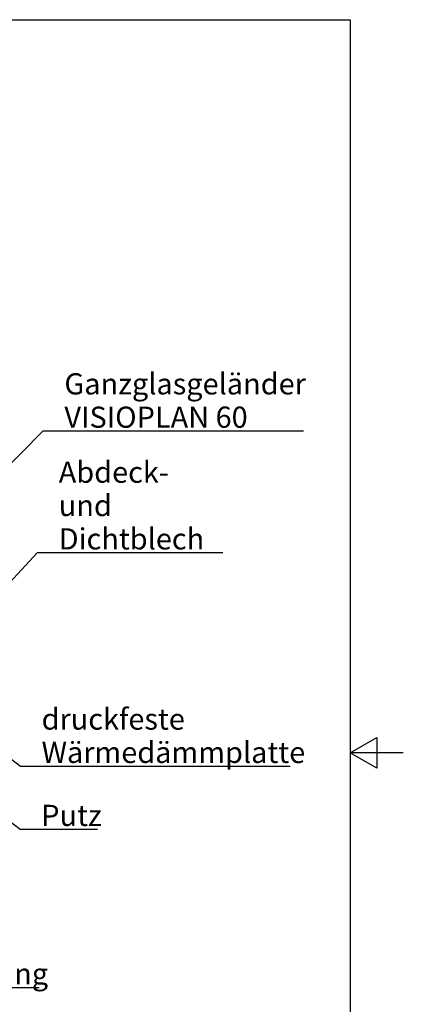
# Model space of a CAD drawing. Units: millimetres. Extents: x -1256 to 1260, y 0 to 1782.
# Drawn here: x 826 to 1260, y 606 to 1722 of the extents above; entities that cross this region are included whole.
import ezdxf

# ---------------------------------------------------------------- set-up
doc = ezdxf.new("R2010")
doc.units = ezdxf.units.MM
doc.header["$LTSCALE"] = 6
doc.layers.add('Rahmen (ISO)', color=7, linetype='Continuous', lineweight=25)
doc.layers.add('Symbol (ISO)', color=7, linetype='Continuous', lineweight=25)
doc.styles.add('Notiztext (DIN)', font='arial.ttf')
doc.dimstyles.new('Standard - Methode 2a (DIN)$7', dxfattribs={"dimscale": 6, "dimtxt": 3.5, "dimasz": 4, "dimexe": 3.175, "dimexo": 0.8, "dimgap": 0.8, "dimtad": 1, "dimtih": 1, "dimtoh": 1, "dimrnd": 1e-08, "dimtxsty": 'Notiztext (DIN)', "dimcen": 0.09, "dimdle": 10, "dimclrd": 256, "dimclre": 256, "dimclrt": 256, "dimazin": 2, "dimtfac": 1, "dimtmove": 0, "dimatfit": 3, "dimfxl": 0, "dimtolj": 1, "dimlwd": -1, "dimlwe": -1, "dimarcsym": 0})

# ---------------------------------------------------------------- blocks, each defined once
blk = doc.blocks.new('Ränder Standardrahmen')
at = {"layer": 'Rahmen (ISO)', "flags": 128}
for points in [[(10, 10), (10, 287), (200, 287), (200, 10), (10, 10)], [(210, 148.5), (200, 148.5), (205, 151.39), (205, 145.61), (200, 148.5)]]:
    blk.add_lwpolyline(points, dxfattribs=at)

msp = doc.modelspace()

# ---------------------------------------------------------------- block references
at = {"xscale": 6, "yscale": 6, "zscale": 6}
msp.add_blockref('Ränder Standardrahmen', (0, 0), dxfattribs=at)

# ---------------------------------------------------------------- texts
at = {"layer": 'Symbol (ISO)', "color": 154, "true_color": 0x004494, "char_height": 24, "attachment_point": 7, "line_spacing_factor": 0.944221, "style": 'Notiztext (DIN)'}
for s, insert, width in [('\\fArial|b0|i0;\\H24.0000;Ganzglasgeländer\\P\\fArial|b0|i0;\\H24.0000;VISIOPLAN 60', (876.2, 1259.5), 272.085), ('\\fArial|b0|i0;\\H24.0000;Abdeck- und\\P\\fArial|b0|i0;\\H24.0000;Dichtblech', (869.8, 1121.6), 188.232), ('\\fArial|b0|i0;\\H24.0000;druckfeste\\P\\fArial|b0|i0;\\H24.0000;Wärmedämmplatte', (850.4, 879.6), 283.152)]:
    msp.add_mtext(s, dxfattribs=dict(at, insert=insert, width=width))
at = {"layer": 'Symbol (ISO)', "color": 154, "true_color": 0x004494, "char_height": 24, "attachment_point": 7, "style": 'Notiztext (DIN)'}
for s, insert, width in [('\\fArial|b0|i0;\\H24.0000;Putz', (850, 808.2), 67.098), ('\\fArial|b0|i0;\\H24.0000;Dämmung', (697.9, 628.7), 154.646)]:
    msp.add_mtext(s, dxfattribs=dict(at, insert=insert, width=width))

# ---------------------------------------------------------------- leaders
at = {"layer": 'Symbol (ISO)', "color": 154, "true_color": 0x004494, "annotation_type": 0, "has_hookline": 1, "hookline_direction": 0}
for points, text_width in [([(764, 1167.1), (852.2, 1256), (876.2, 1256)], 270.8), ([(781.1, 1048.5), (845.8, 1118.1), (869.8, 1118.1)], 185.8), ([(666, 998.3), (826.4, 876.1), (850.4, 876.1)], 281.4), ([(478.4, 830.5), (678, 618.2), (673.9, 625.2), (697.9, 625.2)], 149.8), ([(785, 835.6), (826, 804.7), (850, 804.7)], 63.8)]:
    msp.add_leader(points, dimstyle='Standard - Methode 2a (DIN)$7', override={"dimgap": 0, "dimtad": 1}, dxfattribs=dict(at, text_width=text_width))

doc.saveas('drawing.dxf')
